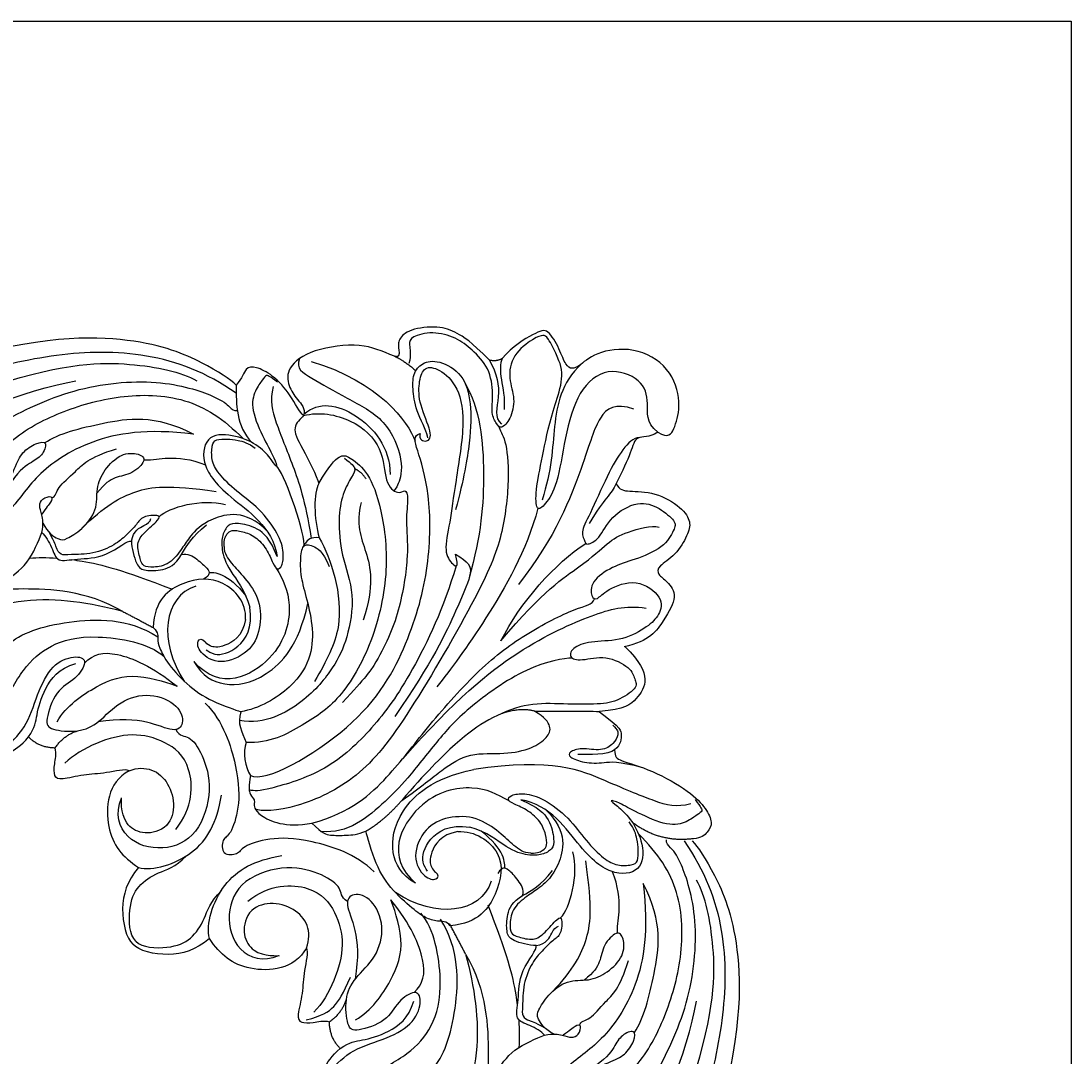
# Model space of a CAD drawing. Units: millimetres. Extents: x 2162 to 10562, y 1126 to 13006.
# Drawn here: x 9354 to 9755, y 9296 to 9691 of the extents above; entities that cross this region are included whole.
import ezdxf

# ---------------------------------------------------------------- set-up
doc = ezdxf.new("R2010")
doc.units = ezdxf.units.MM
doc.layers.add('H-06.木作(細線)', color=8, linetype='Continuous')
doc.layers.add('H-08.木作(細線)', color=8, linetype='Continuous')
doc.layers.add('logo', color=8, linetype='Continuous', plot=False)
doc.styles.get("Standard").update_dxf_attribs({"font": 'arial.ttf'})

# ---------------------------------------------------------------- blocks, each defined once
blk = doc.blocks.new('logo')
at = {"layer": 'logo'}
h = blk.add_hatch(color=256, dxfattribs=at)
edge = h.paths.add_edge_path()
edge.add_ellipse((0, 1), major_axis=(0.323, 0.566), ratio=0.659111, start_angle=263.85756, end_angle=429.82505)
edge.add_arc((0, 1), 0.399, 258.99674, 261.058)
edge.add_ellipse((0, 1), major_axis=(0.314, 0.551), ratio=0.659838, start_angle=263.24299, end_angle=428.51951, ccw=False)
edge.add_arc((0, 0), 0.0433, 263.99618, 282.4455)
edge = h.paths.add_edge_path()
edge.add_ellipse((0, 1), major_axis=(0.314, 0.551), ratio=0.659838, start_angle=70.27444, end_angle=262.83939, ccw=False)
edge.add_arc((0, 1), 0.237, 245.23231, 248.25565, ccw=False)
edge.add_ellipse((0, 1), major_axis=(0.323, 0.566), ratio=0.659111, start_angle=71.19986, end_angle=263.58748)
edge.add_arc((0, 0), 0.0389, 266.46583, 288.3928, ccw=False)
edge = h.paths.add_edge_path(flags=17)
edge.add_line((0, 1), (0, 1))
edge.add_arc((0, 1), 0.399, 261.058, 296.46993, ccw=False)
edge.add_ellipse((0, 1), major_axis=(0.314, 0.551), ratio=0.659838, start_angle=68.51951, end_angle=70.27444)
edge.add_arc((0, 1), 0.237, 248.25565, 287.73285)
edge.add_arc((0, 1), 0.155, 119.27349, 139.70057)
edge.add_arc((0, 1), 0.526, 137.2638, 146.32964)
edge.add_arc((1, 0), 0.794, 150.49544, 153.13315)
edge.add_arc((0, 0), 0.799, 100.81859, 103.20768, ccw=False)
edge.add_arc((0, 1), 0.325, 138.92308, 148.89478, ccw=False)
edge.add_arc((1, 0), 0.758, 124.46569, 138.40018, ccw=False)
edge = h.paths.add_edge_path()
edge.add_arc((0, 1), 0.237, 233.35956, 245.23231)
edge.add_ellipse((0, 1), major_axis=(0.323, 0.566), ratio=0.659111, start_angle=69.82505, end_angle=71.19986, ccw=False)
edge.add_arc((0, 1), 0.399, 251.19228, 258.99674, ccw=False)
h.paths.add_polyline_path([(0, 1, -0.021859), (0, 1, -0.004955), (0, 1, 0.012967), (0, 1, 0.223317), (0, 1, 0.425243), (0, 1, 0.393247), (0, 1, -0.084558), (0, 1, 0.019194), (0, 1, 0.004726), (0, 1, 0.021148), (0, 1, -0.080721), (0, 1, -0.104113), (0, 1, -0.094873), (0, 1, -0.207877), (0, 1, -0.223034), (0, 1, -0.16869)], flags=17)
h.paths.add_polyline_path([(0, 1, 0.088592), (0, 1, 0.140724), (0, 1, -0.012272), (0, 1, -0.041532), (0, 1, 0.005558), (0, 1, -0.187874)], flags=17)
h.paths.add_polyline_path([(0, 1, 0.011592), (0, 1, 0.056884), (0, 1, -0.271208), (0, 1, -0.679677), (0, 1, -0.290071), (0, 1, -0.103922), (0, 1, 0.053349), (0, 1, -0.004508), (0, 1, 0.220604), (0, 1, -0.015501), (0, 1, 0.008768), (0, 1, 0.029539), (0, 1, 1.009367)], flags=17)
h.paths.add_polyline_path([(0, 1, -0.008928), (0, 1, -0.347678), (0, 1, 0.00727), (0, 1, -0.035606), (0, 1, 0.01139), (0, 1, 0.012101), (0, 1, 0.461639)], flags=17)
h.paths.add_polyline_path([(0, 1, 0.433181), (0, 1, 0.04486), (0, 1, -0.026783), (0, 1, -0.142026), (0, 1, -0.307429), (0, 1, -0.953401), (0, 1, 0.069613), (0, 1, 0.042891), (0, 1, -0.067719), (0, 1, 0.893379)], flags=17)
h.paths.add_polyline_path([(0, 1, -0.009243), (0, 1, -0.026651), (0, 1, 0.013684), (0, 1, 0.174326), (0, 1, 0.391287), (0, 1, 0.210555), (0, 1), (0, 1, 0.001326), (0, 1, -0.005065), (0, 1, -0.027528), (0, 1, -0.195292), (0, 1, -0.659298)], flags=17)
h.paths.add_polyline_path([(0, 1, 0.023127), (0, 1, 0.184672), (0, 1, 0.098355), (0, 1, -0.009788), (0, 1, -0.240413)], flags=17)
h.paths.add_polyline_path([(0, 1, -0.002039), (0, 1, 0.07599), (0, 1, 0.108431), (0, 1, -0.004552), (0, 1, -0.028332), (0, 1, -0.123708)], flags=17)
h.paths.add_polyline_path([(0, 1, -0.55173), (0, 1, -0.18979), (0, 1, -0.013881), (0, 1, 0.011039), (0, 1, 0.022162), (0, 1, -0.010966), (0, 1, -0.001761), (0, 1, 0.034744), (0, 1, 0.086103), (0, 1, 0.506659), (0, 1, 0.355205), (0, 1, 0.093422), (0, 1, 0.017263), (0, 1, -0.31391)], flags=17)
h.paths.add_polyline_path([(0, 1, -0.009702), (0, 1, -0.004936), (0, 1, -0.035369), (0, 1, -0.002587), (0, 1, 0.014405), (0, 1, -0.020509)], flags=17)
h.paths.add_polyline_path([(0, 1, -0.007857), (0, 1, 0.009702), (0, 1, 0.020509), (0, 1, 0.000681), (0, 1, -0.002588), (0, 0, -0.013713), (0, 1, -0.01198)], flags=17)
h.paths.add_polyline_path([(0, 0, -0.036579), (0, 1, 0.01198), (0, 1, 0.013411), (0, 0, 0.001089), (0, 0, 0.015933), (0, 0, -0.190203), (0, 0, -0.266161), (0, 0, -0.207317), (0, 0, -0.064593), (0, 0, -0.001017), (0, 1, -0.000681), (0, 1, 0.152538), (0, 0, 0.230241), (0, 0, 0.234095), (0, 0, 0.172717), (0, 0, 0.028132), (0, 0, -0.014352), (0, 0, 0.062016), (0, 0, 0.349487), (0, 0, 0.392407), (0, 1, 0.130108), (0, 1, 0.001865), (0, 1, -0.054721), (0, 1, 0.014593), (0, 1, 0.007857), (0, 1, -0.01108), (0, 1, -0.100678), (0, 1, -0.349203), (0, 1, -0.402437), (0, 0, -0.009974), (0, 0, 0.613372), (0, 0, 0.175713), (0, 0, -0.002484), (0, 0, -0.463644), (0, 0, -0.513768), (0, 0, -0.075052), (0, 0, 0.007944)], flags=17)
h.paths.add_polyline_path([(0, 0, -0.062016), (0, 0, -0.007786), (0, 0, 0.027572), (0, 0, 0.0582), (0, 0, 0.26466), (0, 0, 0.315327), (0, 0, -0.025867), (0, 0, -0.380363), (0, 0, -0.153954), (0, 0, -0.090831)], flags=17)
h.paths.add_polyline_path([(0, 0, 0.336432), (0, 0, 0.025867), (0, 0, 0.026394), (0, 0, -0.025927), (0, 0, -0.173285), (0, 0, -0.685315), (0, 0, -0.491027), (0, 0, -0.040547), (0, 0, 0.025927), (0, 0, 0.139653), (0, 0, 1.004843)], flags=17)
h.paths.add_polyline_path([(0, 1, 0.143839), (0, 1, 0.069213), (0, 1, -0.088592), (0, 1, 0.404636)], flags=17)
h.paths.add_polyline_path([(0, 1, -0.01627), (0, 1, -0.069213), (0, 1, 0.037626), (0, 1, -0.082213), (0, 1, 0.004306), (0, 1, 0.008989), (0, 1, -0.006474), (0, 1, -0.136946), (0, 1, 0.054668)], flags=17)
for points in [[(0, 1, 0.019194), (0, 1, 0.004726), (0, 1, -0.044587), (0, 1, -0.07623), (0, 1, -0.235864), (0, 1, -0.450297), (0, 1, -0.16869), (0, 1, -0.021859), (0, 1, -0.004955), (0, 1, 0.012967), (0, 1, 0.223317), (0, 1, 0.425243), (0, 1, 0.393247), (0, 1, -0.084558)], [(0, 1, -0.206522), (0, 1, 0.207877), (0, 1, 0.024305), (0, 1, -0.043373)], [(0, 1, -0.011039), (0, 1, -0.017263), (0, 1, 0.004552), (0, 1, 0.002587), (0, 1, 0.035369)]]:
    blk.add_hatch(color=256, dxfattribs=at).paths.add_polyline_path(points)
h = blk.add_hatch(color=256, dxfattribs=at)
h.paths.add_polyline_path([(0, 1, 0.041532), (0, 1, 0.012272), (0, 1, 0.004508), (0, 1, -0.053349), (0, 1, -0.056884), (0, 1, 0.008928)])
h.paths.add_polyline_path([(0, 1, -0.008989), (0, 1, 0.010425), (0, 1, 0.004955), (0, 1, -0.019194)])
h.paths.add_polyline_path([(0, 1, 0.136946), (0, 1, -0.008768), (0, 1, 0.015501)])
h.paths.add_polyline_path([(0, 1, 0.026783), (0, 1, 0.026651), (0, 1, -0.023127), (0, 1, -0.042891)])
h.paths.add_polyline_path([(0, 1, -0.01139), (0, 1, -0.098355), (0, 1, 0.027528), (0, 1, 0.005065), (0, 1, 0.002039)])
h = blk.add_hatch(color=256, dxfattribs=at)
edge = h.paths.add_edge_path()
edge.add_ellipse((0, 1), major_axis=(0.314, 0.551), ratio=0.659838, start_angle=68.51951, end_angle=70.27444, ccw=False)
edge.add_arc((0, 1), 0.399, 258.99674, 261.058, ccw=False)
edge.add_ellipse((0, 1), major_axis=(0.323, 0.566), ratio=0.659111, start_angle=69.82505, end_angle=71.19986)
edge.add_arc((0, 1), 0.237, 245.23231, 248.25565)
blk.add_line((0, 1), (0, 1), dxfattribs=at)
blk.add_line((0, 1), (0, 1), dxfattribs=at)
at = {"layer": 'logo', "lineweight": 0}
blk.add_line((0, 1), (0, 1), dxfattribs=at)
blk.add_line((0, 1), (0, 1), dxfattribs=at)
at = {"layer": 'logo'}
for points in [[(0, 1, 0.200172), (0, 1, -0.066965)], [(0, 1, 0.002733), (0, 1)], [(0, 1, 0.060876), (0, 1, 0.137716), (0, 1, -0.393247), (0, 1, 79.578459)], [(0, 1, -0.425243), (0, 1, -0.223317), (0, 1, -0.027703), (0, 1, 0.082213), (0, 1, -0.037626), (0, 1, -0.143839), (0, 1, -0.872775)], [(0, 1, 0.089367), (0, 1, 0.028397)], [(0, 1, 0.039578), (0, 1, 0.021193), (0, 1, 0.700396)], [(0, 1, 0.021148), (0, 1, 0.658186)], [(0, 1, -0.434531), (0, 1, -0.16869), (0, 1, 0.909183)], [(0, 1, -0.056349), (0, 1, 0.070229), (0, 1, 0.769245)], [(0, 1, -0.105013), (0, 1, 0.404636), (0, 1, 1.743742)], [(0, 1, 0.216717), (0, 1, 0.638327)], [(0, 1, -0.329321), (0, 1, -0.679677), (0, 1, 0.415871)], [(0, 1, -0.290071), (0, 1, -0.539799), (0, 1, 0.00727), (0, 1, -1.51475)], [(0, 1, 0.187874), (0, 1, 0.783226)], [(0, 1, -0.026083), (0, 1, -1.009367), (0, 1, 0.624773)], [(0, 1, -0.416943), (0, 1, 0.828532)], [(0, 1, -0.513007), (0, 1, -1.702754)], [(0, 1, -0.015466), (0, 1, 0.608014)], [(0, 1, -0.338614), (0, 1, -0.659298), (0, 1, -0.100316), (0, 1, 0.893379), (0, 1, 0.433181), (0, 1, 0.289299), (0, 1, 0.081086), (0, 1, -0.684784)], [(0, 1, -0.210555), (0, 1, -0.391287), (0, 1, -0.174326), (0, 1, -0.110406), (0, 1, 0.953401), (0, 1)], [(0, 1, 0.307429), (0, 1, 0.446432), (0, 1, 0.145269), (0, 1, -0.214979)], [(0, 1, 0.059536), (0, 1, 0.18979), (0, 1, 0.55173), (0, 1, 0.38162), (0, 0, -0.007944), (0, 0, -0.007944)], [(0, 0, -0.035926), (0, 0, -0.172717), (0, 0, -0.234095), (0, 0, -0.230241), (0, 0, -0.17359), (0, 1)], [(0, 1, 0.111049), (0, 1, 0.147976), (0, 1, 0.393525)], [(0, 1, 0.086103), (0, 1, 0.506659), (0, 1, 0.355205), (0, 1, 0.113269), (0, 1, 0.583131)], [(0, 1, 0.016972), (0, 0, -0.190203), (0, 0, -0.266161), (0, 0, -0.290937), (0, 1, 0.211969)], [(0, 1, -0.035274), (0, 1, -0.003626), (0, 1, 0.389489)], [(0, 1, -0.130108), (0, 1, -0.392407), (0, 0, -0.420619), (0, 0, -0.420619)], [(0, 1, -0.023063), (0, 1, -0.100678), (0, 1, -0.349203), (0, 1, -0.402437), (0, 0, -0.247136)], [(0, 0, -0.175713), (0, 0, -0.613372), (0, 0)], [(0, 1, 0.241802), (0, 1, 0.575938)], [(0, 0, 0.009974), (0, 0, 0.009974)], [(0, 0, 0.090831), (0, 0, 0.169704), (0, 0)], [(0, 0, 0.513768), (0, 0, 0.463644), (0, 0, 0.463644)], [(0, 0, -0.075052), (0, 0)], [(0, 0, -0.166662), (0, 0, -0.70739)]]:
    blk.add_lwpolyline(points, format="xyb", dxfattribs=at)
at = {"layer": 'logo', "lineweight": 0}
for centre, radius, start, end in [((0, 1), 0.0345, 330.44396, 85.99132), ((0, 1), 0.227, 292.23667, 335.222), ((0, 1), 0.581, 283.4362, 286.61732), ((0, 1), 0.187, 179.54831, 182.07819), ((0, 1), 0.256, 281.55387, 286.63221), ((0, 0), 0.406, 108.69584, 111.20893), ((3, -4), 5.41, 114.07039, 114.474), ((0, 1), 0.256, 299.16087, 307.12047), ((0, 1), 0.262, 310.20086, 329.88565), ((0, 1), 0.0613, 327.27994, 74.75788), ((0, 1), 0.137, 82.22764, 160.44886), ((0, 1), 0.581, 279.48024, 283.4362), ((0, 1), 0.187, 109.83802, 179.54831), ((0, 1), 0.136, 244.37576, 335.62597), ((0, 1), 0.0627, 337.30852, 63.01001), ((0, 0), 0.103, 81.5328, 111.18472), ((3, -4), 5.41, 113.64287, 114.07039), ((0, 1), 0.256, 286.63221, 299.16087), ((0, 0), 0.406, 111.20893, 114.55321), ((0, 1), 0.187, 183.20941, 185.00998), ((0, 0), 0.577, 112.99817, 115.53742), ((0, 0), 0.29, 94.03737, 117.03352), ((0, 1), 0.0267, 8.50985, 85.50725), ((0, 1), 0.111, 267.17501, 354.86171), ((0, 0), 0.0251, 327.19937, 93.29452), ((0, 0), 0.0241, 86.75602, 126.61951), ((-1, 0), 1.36, 4.22664, 4.79591), ((-1, 0), 1.36, 3.67682, 5.49741), ((0, 1), 0.187, 185.00998, 193.38953), ((0, 0), 0.577, 115.53742, 118.28294), ((0, 0), 0.281, 122.37402, 125.44738), ((0, 0), 0.273, 124.97613, 186.87898), ((0, 0), 0.545, 7.54291, 8.14878), ((1, 1), 0.32, 186.78971, 186.94575), ((0, 0), 0.329, 122.09656, 156.78822), ((0, 2), 0.875, 285.31087, 288.86325), ((0, 0), 0.462, 102.25666, 104.26615), ((0, 1), 0.131, 121.80363, 128.57159), ((0, 1), 0.101, 147.82947, 328.89781), ((-1, 1), 0.874, 336.95897, 339.61543), ((0, 1), 0.114, 23.28519, 36.30794), ((0, 1), 0.116, 281.76526, 342.46144), ((0, 1), 0.0664, 143.30478, 280.11702), ((0, 1), 0.11, 60.18609, 124.88983), ((0, 1), 0.114, 36.30794, 60.04003), ((0, 1), 0.116, 342.46144, 354.67645), ((0, 1), 0.286, 163.36783, 164.40097), ((0, 1), 0.131, 40.85046, 90.61205), ((0, 1), 0.13, 31.69606, 41.20895), ((0, 1), 0.131, 38.03812, 40.85046), ((0, 1), 0.286, 163.36783, 164.40097), ((0, 1), 0.116, 342.46144, 354.67645), ((0, 1), 0.114, 23.28519, 36.30794), ((-1, 1), 0.874, 339.61543, 341.66153), ((-1, 1), 0.874, 339.61543, 341.66153), ((0, 1), 0.114, 306.5995, 23.28519), ((2, -3), 4.02, 115.89936, 117.56561), ((0, 1), 0.0383, 297.535, 305.69187), ((0, 1), 0.211, 240.93811, 243.54842), ((-1, 2), 1.97, 292.29143, 295.06453), ((0, 1), 0.13, 292.57645, 31.69606), ((-1, 2), 1.97, 291.82411, 292.29143), ((0, 1), 0.155, 239.21941, 256.60152), ((0, 1), 0.321, 258.87005, 283.6239), ((1, 1), 0.32, 182.44531, 183.48862), ((0, 1), 0.581, 272.98878, 279.48024), ((0, 1), 0.211, 243.54842, 271.75689), ((0, 0), 0.406, 114.55321, 116.77663), ((0, 1), 0.187, 182.07819, 183.20941), ((0, 1), 0.256, 273.45121, 281.55387), ((0, 1), 0.321, 283.6239, 284.21674), ((1, 1), 0.32, 183.48862, 186.78971), ((0, 0), 0.329, 117.39682, 122.09656), ((0, 1), 0.0622, 70.67896, 164.3644), ((0, 1), 0.064, 167.09192, 177.36611), ((0, 0), 0.117, 96.28097, 102.41777), ((0, 1), 0.0419, 133.7672, 166.10091), ((0, 1), 0.0367, 83.49639, 151.85224), ((0, 1), 0.0217, 251.39684, 65.93064), ((0, 0), 0.117, 80.35254, 96.28097), ((0, 1), 0.0419, 166.10091, 175.92485), ((0, 0), 0.123, 80.82279, 96.31926), ((0, 1), 0.0353, 243.92629, 51.03406), ((0, 0), 0.123, 96.31926, 101.61865), ((0, 1), 0.064, 183.47272, 225.32498), ((0, 1), 0.0383, 275.06594, 297.535), ((0, 1), 0.211, 238.69501, 240.93811), ((0, 1), 0.0419, 175.92485, 229.9973), ((0, 0), 0.117, 96.28097, 102.41777), ((0, 1), 0.064, 177.36611, 183.47272), ((0, 0), 0.123, 96.31926, 101.61865), ((0, 1), 0.0419, 166.10091, 175.92485), ((0, 1), 0.064, 177.36611, 183.47272), ((0, 0), 0.117, 102.41777, 105.55365), ((0, 1), 0.0386, 98.60463, 138.15974), ((0, 1), 0.027, 151.64247, 237.12153), ((0, 1), 0.0459, 234.58586, 282.14672), ((-1, 2), 1.97, 291.5203, 291.82411), ((0, 1), 0.155, 238.05855, 239.21941), ((0, 1), 0.064, 225.32498, 231.63237), ((0, 1), 0.0383, 230.86464, 275.06594), ((0, 1), 0.0177, 105.75255, 239.33976), ((0, 0), 0.123, 101.61865, 103.73682), ((0, 1), 0.226, 95.64848, 115.89946), ((0, 1), 0.286, 131.32661, 163.36783), ((0, 1), 0.131, 38.03812, 40.85046), ((0, 1), 0.13, 31.69606, 41.20895), ((-1, 1), 0.874, 341.66153, 342.93543), ((0, 1), 0.291, 117.43284, 159.99428), ((0, 1), 0.101, 81.24388, 113.98479), ((0, 1), 0.286, 115.48938, 131.32661), ((0, 1), 0.226, 95.64848, 115.89946), ((0, 1), 0.0392, 258.55019, 346.67021), ((0, 1), 0.226, 115.89946, 119.62788), ((0, 1), 0.286, 115.48938, 131.32661), ((1, 0), 0.935, 112.64858, 121.26776), ((0, 1), 0.618, 283.27444, 302.07394), ((0, 0), 0.799, 99.8317, 100.81859), ((0, 1), 0.325, 148.89478, 150.95476), ((0, 0), 0.462, 104.26615, 105.74977), ((0, 1), 0.131, 90.61205, 121.80363), ((0, 2), 0.875, 288.86325, 301.37978), ((0, 0), 0.799, 100.81859, 103.20768), ((1, 0), 0.794, 153.13315, 154.26871), ((0, 0), 0.462, 105.74977, 110.14825), ((0, 1), 0.325, 148.89478, 150.95476), ((0, 0), 0.462, 105.74977, 110.14825), ((1, 0), 0.794, 154.26871, 155.35183), ((-1, 1), 0.5, 339.92958, 350.14136), ((0, 1), 0.225, 324.21419, 341.65106), ((0, 1), 0.111, 272.2715, 325.35734), ((0, 1), 0.0336, 149.76878, 246.73644), ((0, 1), 0.292, 119.85227, 158.15261), ((0, 0), 0.462, 110.14825, 115.15718), ((1, 0), 0.794, 153.13315, 154.26871), ((0, 0), 0.799, 103.20768, 106.17924), ((0, 1), 0.28, 114.73617, 165.0904), ((0, 1), 0.0374, 171.83477, 263.98385), ((0, 1), 0.146, 267.58444, 353.45274), ((0, 1), 0.325, 150.95476, 170.28805), ((1, 0), 0.758, 124.46569, 138.40018), ((0, 1), 0.399, 251.19228, 296.46993), ((0, 1), 0.155, 119.27349, 139.70057), ((0, 1), 0.526, 137.2638, 146.32964), ((1, 0), 0.794, 150.49544, 153.13315), ((0, 0), 0.799, 100.81859, 103.20768), ((0, 1), 0.325, 138.92308, 148.89478), ((0, 0), 0.113, 165.27667, 167.5624), ((0, 0), 0.0148, 48.98775, 148.48579), ((0, 0), 0.016, 301.30373, 50.07426), ((0, 1), 0.0724, 235.2903, 252.45866), ((0, 0), 0.166, 155.20302, 207.06659), ((1, 0), 0.32, 175.94934, 185.55578), ((0, 1), 0.136, 244.37576, 258.57062), ((1, 0), 0.32, 175.94934, 185.55578), ((0, 0), 0.038, 179.29215, 192.61564), ((0, 0), 0.142, 192.91541, 252.21146), ((0, 0), 0.106, 252.02832, 322.0343), ((0, 0), 0.104, 219.3152, 312.34946), ((0, 0), 0.143, 189.15546, 227.68181), ((0, 0), 0.0389, 177.69163, 252.06991), ((0, 0), 0.0248, 345.86404, 166.41764), ((0, 0), 0.0433, 213.0653, 252.38889), ((0, 0), 0.0192, 85.25049, 222.94417), ((0, 0), 0.0263, 331.25062, 75.8597), ((0, 0), 0.0917, 317.73654, 327.02424), ((0, 0), 0.0433, 252.38889, 295.424), ((0, 0), 0.0389, 252.06991, 306.69195)]:
    blk.add_arc(centre, radius, start, end, dxfattribs=at)
at = {"layer": 'logo'}
for major_axis, ratio in [((0.314, 0.551), 0.659838), ((0.323, 0.566), 0.659111)]:
    blk.add_ellipse((0, 1), major_axis=major_axis, ratio=ratio, dxfattribs=at)
at = {"layer": 'logo', "insert": (0, 0), "char_height": 0.0564, "width": 0.764, "attachment_point": 1}
blk.add_mtext('{\\fVerdana|b0|i1|c0|p34;GOODWARE}', dxfattribs=at)
blk = doc.blocks.new('HK-614G')
at = {"layer": 'H-06.木作(細線)', "color": 8}
for points, degree in [([(13.05, 71.22), (12.33, 71.95), (9.26, 74), (1.05, 77.51), (-11.82, 77.49), (-23.77, 74.21)], 3), ([(45.23, 74.45), (42.88, 76.8), (41.09, 77.97), (38.85, 78.79), (34.95, 78.4), (33.65, 76.98), (33.65, 76.33), (33.77, 75.32)], 3), ([(54.11, 74.33), (53.53, 75.8), (52.59, 77.41), (52.2, 77.64), (51.02, 77.33), (48.1, 75.1), (47.61, 72.01), (48.63, 69.51), (47.94, 66.78), (46.72, 65.59), (46.22, 66.26), (45.43, 67.54), (45.82, 69.99), (45.31, 73.48), (43, 75.79), (41.1, 77.31), (38.02, 78.13), (35.21, 77.38), (34.98, 76.51), (35.34, 75.15), (35.03, 73.99)], 3), ([(66.66, 65.24), (68.06, 64.43), (68.7, 65.49), (69.68, 68.33), (68.73, 73.04), (64.35, 76.09), (59.03, 75.68), (56.6, 73.57), (55.78, 73.25), (54.97, 73.64), (54.23, 75.75), (52.68, 78.51), (51.3, 78), (48.18, 76.17), (46.89, 74.62)], 3), ([(33.21, 74.9), (31.51, 75.56), (29.29, 76.69), (22.51, 75.83), (19.41, 73.45), (19.66, 71.06), (20.77, 69.41), (21.89, 68.29), (21.63, 67.35)], 3), ([(13.05, 70.19), (9.28, 72.87), (1.69, 75.66), (-9.83, 75.41), (-21.01, 72.69), (-31.84, 69.09), (-42.62, 66.88), (-50.67, 67.53), (-56.37, 72.45), (-57.27, 75.44)], 3), ([(33.77, 75.32), (33.78, 74.69), (33.21, 74.9)], 2), ([(33.21, 74.9), (34.38, 74.37), (35.9, 73.08)], 2), ([(-17.69, 71.21), (-8.29, 74.17), (0.11, 74.17), (6.01, 72.96), (8.07, 71.77)], 3), ([(21.63, 67.35), (21.09, 67.81), (20.09, 69.96), (17.64, 72.63), (15.5, 73.6), (14.23, 73.6), (13.84, 72.12), (13.05, 71.22)], 3), ([(21.11, 74.61), (20.6, 73.3), (22.32, 72.31), (27.14, 69.52), (32.22, 67.01), (34.48, 61.35), (33.67, 58.34), (33.13, 57.79), (33.06, 57.78)], 3), ([(22.6, 74.25), (31.31, 71.63), (34.89, 66.59), (35.83, 64.09)], 3), ([(37.42, 64.51), (37.47, 65.01), (35.94, 67.77), (35.5, 70.52), (35.5, 72.68), (36.65, 74.13), (38.75, 74.49), (41.99, 72.71), (42.99, 69), (42.9, 64.34), (42.02, 59.32), (40.95, 55.36)], 3), ([(36.45, 65.08), (36.23, 64.29), (37.45, 63.83), (38.09, 64.94), (36.26, 68.89), (36.26, 71.51), (36.81, 73.55), (38.5, 73.55), (41.11, 71.58), (42.33, 67), (40.88, 58.59), (40.24, 53.57), (39.41, 49.96), (40.58, 48.32), (41.43, 47.87), (40.93, 49.72)], 3), ([(45.23, 74.45), (46.08, 74.22), (46.89, 74.62)], 2), ([(45.23, 74.45), (46.26, 72.67), (46.76, 69.62), (45.79, 67.07), (46.81, 66.26)], 3), ([(46.89, 74.62), (46.6, 74), (46.64, 72.02), (47.27, 69.65), (47.12, 68.12)], 3), ([(66.66, 65.24), (65.12, 66.49), (65.62, 68.99), (64.8, 72.02), (60.24, 73.68), (56.47, 70.67), (54.82, 64.52), (53.91, 58.29), (52.33, 55.98), (51.21, 55.03), (51.08, 57.69), (51.99, 61.94), (53.07, 67.74), (55, 72.39), (54.11, 74.33)], 3), ([(56.97, 73.94), (54.37, 71.45), (53.33, 66.03), (53.19, 60.38), (51.95, 56.61)], 3), ([(18.33, 71.59), (17.26, 72.39), (16.86, 72.62), (16.47, 71.95), (15.44, 70.63), (14.81, 68.29), (16.7, 64.09), (18.01, 61.83), (18.35, 60.55), (17.65, 61.6), (16.1, 63.53), (13.11, 64.87), (9.32, 65.18), (8.42, 61.49), (11.29, 57.3), (17.7, 53.2), (18.28, 49.43)], 3), ([(-36.45, 53.74), (-35.12, 54.51), (-32.18, 56.21), (-23.58, 62.71), (-17.39, 66.29), (-7.85, 71.1), (3.5, 72.17), (11.02, 69.65), (12.3, 68.36), (12.75, 67.91), (13.21, 67.98)], 3), ([(-27.85, 63.96), (-23.12, 66.69), (-13.82, 70.7), (-7.33, 71.77)], 3), ([(13.05, 71.22), (13.05, 68.79), (13.05, 66.04), (15.02, 63.95)], 3), ([(17.76, 71.04), (17.28, 69.22), (17.93, 66.77), (20.29, 61.08), (21.8, 56.67), (22.61, 51.73)], 3), ([(42.09, 71.62), (44.1, 68.16), (44.86, 59.94), (44.22, 52.2), (42.68, 46.68)], 3), ([(-27.31, 44.56), (-26.01, 46.82), (-24.81, 49.37), (-23.89, 52.82), (-20.71, 58.31), (-15.84, 64.53), (-9.46, 67.88), (-1.9, 70.13), (6.79, 69.97), (11.43, 66.95), (13.98, 64.4)], 3), ([(21.68, 67.55), (23.55, 69.2), (28.42, 68.39), (32.62, 63.31), (32.64, 59.87)], 3), ([(63.64, 68.18), (61.25, 69.01), (59.07, 67.57), (57.61, 62.16), (53.7, 51.9), (48.95, 45.88)], 3), ([(-11.31, 63.88), (-9.46, 65.12), (-4.23, 66.4), (2.64, 67.6), (7.63, 65)], 3), ([(21.63, 67.35), (21.24, 66.96), (20.07, 65.87), (21.16, 63.74), (23.34, 59.67), (23.56, 58.7)], 3), ([(7.63, 65), (1.66, 65.72), (-5.94, 64.48), (-12.77, 59.66), (-14.57, 56.53), (-16.12, 54.98)], 3), ([(46.41, 66.05), (46.58, 65.42), (47.35, 64.64), (47.84, 59.8), (47.13, 52.53), (44.63, 45.82), (34.53, 28.42), (28.69, 21.03), (20.53, 17.15), (16.13, 16.94), (15.48, 17.29)], 3), ([(11.51, 50.7), (11.51, 51.66), (11.91, 52.35), (12.37, 52.82), (13.85, 52.65), (15.53, 52.01), (16.95, 50.41), (17.81, 48.41), (18.25, 47.67), (18.92, 48.08), (19.18, 49.85), (18.54, 52.24), (16.02, 55.62), (13.04, 57.69), (10.66, 60.08), (9.86, 61.7), (9.97, 63.68), (10.37, 64.38), (12.03, 64.38), (13.11, 64.28), (14.66, 63.86), (15.47, 63.22)], 3), ([(14.88, 21.56), (16.75, 20.61), (29.19, 27.59), (35.17, 38.54), (37.78, 48.26), (37.78, 57.79), (35.93, 63.46), (35.56, 64.83), (36.45, 65.08)], 3), ([(64.37, 64.55), (63.56, 64.52), (62.22, 63.23), (60.33, 59.95), (57.88, 54.39), (56.78, 52.47), (57.53, 51.17), (57.53, 50.87), (59.23, 51.5), (60.58, 54.53), (64.24, 56.64), (66.92, 55.66), (69.06, 53.83), (68.83, 52.96), (67.51, 50.51), (63.57, 48.93), (60.95, 48.23), (58.04, 46.19), (58.22, 44.2), (58.92, 43.8), (60.03, 45.19), (63.98, 46.75), (67.5, 44.22), (66.88, 41.92), (65.51, 40.54), (62.3, 38.69), (58.44, 38.69), (55.83, 37.99), (55.27, 36.51), (56.83, 36.09), (60.07, 36.95), (63.34, 35.25), (63.73, 33.79), (64.22, 32.72), (61.46, 30.92), (58.91, 30.57), (53.97, 30.69), (49.8, 30.78), (45, 28.73), (41.38, 26.15), (37.04, 21.81), (34.11, 18.39)], 3), ([(66.66, 65.24), (65.61, 64.51), (63.79, 64.94), (63.41, 62.88), (62.2, 60.37), (61.39, 58.71)], 3), ([(-21.02, 49.52), (-20.39, 49.01), (-19.09, 48.17), (-16.97, 50.26), (-15.66, 52.88), (-16.59, 57.05), (-15.03, 60.88), (-14.24, 62.71), (-12.35, 63.95), (-10.82, 64.1), (-11.62, 62.15), (-13.02, 61.44), (-14.79, 60.21), (-15.96, 58.26)], 3), ([(-10.4, 56.9), (-9.87, 57.04), (-9.87, 58.17), (-7.39, 60.07), (-5.74, 62.05), (-2.17, 63.12)], 3), ([(-11.51, 53.67), (-10.97, 52.48), (-9.32, 51.4), (-8.65, 51.57), (-6.57, 52.78), (-4.5, 55.32), (-4.82, 58.1), (-3.78, 60.46), (-1.58, 62.66), (0.83, 62.56), (1.73, 61.71), (-0.12, 59.86), (-2.42, 59.58), (-3.64, 58.75), (-4.65, 57.48)], 3), ([(1.31, 61.71), (2.58, 61.71), (3.96, 62.1), (7.29, 61.86), (9.14, 61.08)], 3), ([(26.83, 61.93), (27.75, 61.21), (28.36, 60.61), (27.86, 59.75), (26.54, 57.46), (26.01, 54.27), (26.33, 49.7), (28.27, 44.62), (27.2, 38.8), (25.61, 35.46), (22.01, 30.89), (16.74, 28.04), (13.47, 28.54)], 3), ([(23.56, 58.7), (24.91, 61.04), (26.33, 62.46), (27.33, 62.19), (29.61, 60.5), (31.34, 56.73), (32.67, 48.44), (30.76, 38.93), (26.53, 31.24), (21.77, 28.03), (17.25, 25.59), (14.34, 25.77)], 3), ([(21.71, 50.91), (21.62, 53.26), (19.04, 60.28), (18.18, 60.94)], 3), ([(29.6, 59.29), (29, 60.19), (28.13, 60.59)], 2), ([(-6.56, 53.01), (-3.75, 55.82), (0.23, 58.12), (4.41, 58.57), (10.53, 57.7)], 3), ([(23.56, 58.7), (22.9, 57.56), (22.9, 54.25), (23.63, 51.8)], 3), ([(61.39, 58.71), (60.79, 57.28), (59.85, 56.91), (57.94, 53.61)], 3), ([(61.39, 58.71), (61.8, 57.88), (62.79, 57.7), (66.3, 57.7), (69.85, 55.65), (70.94, 53.76), (70.53, 52.23), (68.98, 49.54), (66.61, 48.17), (66.61, 47.13), (67.85, 46.33), (69.29, 44.45), (67.58, 41.48), (65.6, 38.58), (62.39, 37.95)], 3), ([(-11.66, 52.46), (-11.4, 53.56), (-11.65, 54.83), (-12.04, 55.9), (-11.72, 56.8), (-10.26, 57.25), (-10.41, 56.36), (-11.12, 55.66), (-11.65, 54.83)], 3), ([(3.26, 54.49), (4.47, 55.7), (8.75, 56.84), (11.68, 56.06)], 3), ([(28.95, 56.3), (28.22, 53.56), (29.66, 50.27), (30.65, 45.73), (29.2, 41.34)], 3), ([(16.98, 52.66), (14.27, 55.48), (9.21, 54.27), (7.09, 51.86), (6.29, 50.59), (4.62, 48.34), (2.42, 47.99), (1.21, 48.15), (0.89, 48.95), (0.3, 51.14), (1.29, 52.44), (3.37, 54.2), (3.37, 54.75), (1.04, 54.58), (0.53, 53.59), (-0.99, 52.07), (-2.24, 50.93), (-5.16, 49.66), (-8.21, 49.7), (-9.28, 49.51), (-9.91, 50.6), (-9.91, 51.03), (-10.73, 52.5)], 3), ([(51.44, 55.56), (50, 50.18), (44.48, 40.62), (40.35, 35.05), (38.57, 32.85)], 3), ([(-0.25, 51.38), (-0.04, 52.73), (1.61, 53.47), (2.1, 53.81), (2.21, 54.24)], 3), ([(6.1, 49.67), (6.74, 50.79), (7.41, 51.94), (9.28, 53.47)], 3), ([(18.28, 49.43), (17.37, 51.67), (15.79, 53.21), (13.08, 53.73), (11.99, 53.52), (11.26, 52.17), (11.14, 50.47), (11.92, 47.76), (14.2, 45.17), (14.79, 42.96)], 3), ([(46.73, 38.69), (52.09, 45.1), (57.51, 48.46), (60.34, 51.29), (62.45, 52.51), (65.86, 53.43), (66.84, 53.16)], 3), ([(-22.4, 46.89), (-21.65, 47.02), (-20.55, 46.16), (-18.41, 45.15), (-16.6, 46.19), (-13.34, 48.25), (-12.07, 51.4), (-11.66, 52.46)], 3), ([(-11.66, 52.46), (-11.19, 52.07), (-10.29, 50.51), (-9.78, 48.6), (-7.35, 49.22), (-3.49, 49.13), (-0.69, 51.57), (-0.25, 51.38)], 3), ([(-0.25, 51.38), (-0.25, 50.5), (0.37, 48.08), (1.4, 47.6), (3.68, 47.61), (5.32, 48.33), (6.1, 49.67)], 3), ([(23.63, 51.8), (22.54, 51.95), (21.75, 51.05), (21.21, 50.12), (21.16, 47.06), (21.9, 44.58), (22.85, 40.66), (22.76, 36.91), (20.59, 32.83), (15.95, 30.02), (13.63, 29.68)], 3), ([(21.56, 50.66), (21.94, 51.04), (22.59, 50.87), (24.08, 50.21), (24.89, 48.14)], 3), ([(23.63, 51.8), (24.42, 50.43), (25.81, 47.01), (26.67, 40.28), (24.59, 36.23), (23.03, 33.53)], 3), ([(46.73, 38.69), (49.13, 43.5), (53.73, 48.71), (57.51, 51.1)], 3), ([(6.1, 49.67), (6.9, 49.89), (8.1, 49.1), (9.53, 47.81), (9.68, 47.25), (9.44, 46.84), (8.9, 46.53)], 3), ([(11.51, 50.7), (11.51, 49.81), (12.44, 48.51), (14.09, 46.87), (16.22, 43.89), (16.22, 40.16), (14.85, 37.18), (10.97, 35.49), (8.23, 37.21), (8.01, 38.87), (8.72, 39.06), (9.09, 38.59)], 3), ([(40.93, 49.72), (42.64, 48.74), (43.24, 47.69), (41.56, 43.75), (38.01, 35.92), (33.22, 29.09)], 3), ([(-13.2, 49.22), (-12.22, 49.31), (-11.03, 49.31), (-9.74, 49.22)], 3), ([(41.03, 48.22), (39.46, 42.92), (35.24, 33.97), (30.44, 27.45), (24.71, 22.02), (16.5, 19.56), (15.36, 19.56), (14.71, 19.73)], 3), ([(14.24, 41.43), (14.39, 43.56), (11.52, 46.83), (6.32, 46.6), (2.63, 43.92), (2.52, 40.38)], 3), ([(18.14, 47.95), (19.04, 46.4), (20.32, 43.85), (19.03, 36.25), (11.08, 32.14), (7.67, 36.06)], 3), ([(9.6, 47.37), (10.1, 47.51), (12.04, 47.38), (14.29, 44.4)], 3), ([(7.92, 45.66), (3.84, 44.33), (3.09, 38.66), (6.5, 33.5)], 3), ([(-1.35, 42.42), (-5.51, 43.54), (-13.98, 44.86), (-26.11, 40.25), (-31.86, 33.46), (-32.49, 26.85), (-30.46, 22.86), (-28.67, 21.19), (-27.35, 20.58), (-24.97, 20.73), (-24.51, 22), (-24.84, 24.23), (-26.98, 26.38), (-28.5, 29.01), (-27.17, 33.98), (-25.85, 35.58), (-25.01, 35.81), (-25.62, 33.43), (-26.68, 30.85), (-25.42, 28.27), (-24.34, 27.81), (-22.19, 29.65), (-21.38, 31.98), (-20.36, 35.8), (-17.84, 38.32), (-15.35, 38.32), (-15.85, 36.43), (-18.8, 32.55), (-20.11, 28.03), (-18.83, 25.81), (-17.84, 24.1), (-16.32, 24.97), (-13.36, 27.94), (-12.13, 32.5), (-10.06, 36.09), (-7.04, 36.9), (-5.78, 36.17), (-7.27, 33.75), (-9.93, 32.51), (-11.29, 28.34), (-10.72, 27.35), (-6.93, 27), (-4.4, 28.18), (-1.82, 31.14), (2.18, 32.21), (5.87, 30.55), (6.55, 28.02), (5.19, 26.96), (2.09, 28.53), (-1.75, 28.83), (-4.52, 28.37)], 3), ([(-1.35, 42.42), (-6.03, 45.15), (-15.24, 45.42), (-21.69, 45.05), (-27.58, 42.39), (-29.69, 40.57)], 3), ([(7.67, 36.06), (8.72, 34.24), (11.38, 32.7), (16.69, 33.52), (21.04, 38.1), (22.16, 43.46)], 3), ([(22.69, 15.51), (27.65, 16.84), (32.79, 21.58), (36.93, 27.29), (43.72, 35), (49.62, 39.59), (56.91, 43.24), (58.31, 43.24), (58.63, 44.05)], 3), ([(34.24, 23.7), (40.92, 31.28), (49.41, 38.17), (58.92, 42.3), (62.45, 43.25), (65.19, 42.86)], 3), ([(-16.01, 38.12), (-14.44, 39.69), (-8.82, 41.49), (-0.71, 41.63), (3.09, 39.22)], 3), ([(-1.35, 42.42), (0.53, 41.45), (2.52, 40.38)], 2), ([(2.52, 40.38), (3.19, 39.71), (2.98, 38.92), (3.25, 37.92), (4.24, 35.86), (7.08, 32.73), (10.32, 30.77), (13.63, 29.68), (13.63, 29.68)], 3), ([(-17.47, 24.87), (-17.99, 25.77), (-16.92, 30.1), (-14.06, 35.32), (-10.77, 38.27), (-5.45, 39.77), (1.95, 38.42), (3.87, 36.73)], 3), ([(62.5, 37.98), (64.42, 36.05), (65.59, 33.61), (64.06, 31.29), (62.47, 29.95), (59.27, 29.72)], 3), ([(-6.24, 35.87), (-5.08, 37.03), (-2.73, 37.66), (2.42, 35.44), (5.55, 32.91)], 3), ([(55.78, 36.5), (54.77, 36.5), (50.2, 35.74), (41.97, 29.79), (38.73, 26.09), (34.57, 20.78), (32.24, 18.44), (28.44, 15.08), (25.56, 14.29), (23.87, 14.45)], 3), ([(-13.36, 26.48), (-12.48, 27.71), (-12.4, 29.06), (-11.47, 32.53), (-9.52, 35.22), (-7.33, 35.81)], 3), ([(-9.72, 28.4), (-8.54, 30.45), (-4.48, 33.26), (0.14, 34.86), (4.88, 33.19), (5.55, 32.91)], 3), ([(9.12, 30.78), (11.42, 28.47), (13.41, 22.13), (13.5, 17.29), (12.28, 13.83), (11.28, 13.62), (11.19, 12.13), (11.54, 11.72)], 3), ([(13.63, 29.68), (13.2, 28.1), (13.71, 27.22), (14.34, 25.77)], 3), ([(34.11, 18.39), (36.67, 20.15), (39.26, 22.41), (42.73, 24.56), (47.26, 24.21), (50.81, 24.98), (52.7, 26.44), (53.24, 27.72), (52.33, 28.97), (50.98, 29.75)], 3), ([(50.98, 29.75), (49.09, 30.27), (46.59, 29.34)], 2), ([(50.98, 29.75), (53.29, 29.75), (57.39, 29.75), (59.27, 29.72)], 3), ([(59.27, 29.68), (62.09, 27.53), (61.96, 27.01), (62.04, 25.5), (61.19, 24.81)], 3), ([(-20.3, 26.96), (-20.09, 25.59), (-17.86, 23.65), (-17.71, 23.74), (-16.06, 24.29), (-14.28, 25.33), (-13.36, 26.48)], 3), ([(-9.95, 25.1), (-8.8, 26.78), (-6.97, 27.28)], 2), ([(5.39, 14.71), (7.6, 17.49), (7.6, 23.28), (4.08, 26), (-0.08, 27.12), (-4.73, 25.87), (-7.69, 24.16), (-8.72, 23.13)], 3), ([(5.37, 27.41), (5.88, 26.47), (7.05, 26.84), (8.78, 24.4), (10.16, 19.97), (8.33, 13.77), (3.8, 11.8), (-1.26, 13.16), (-2.39, 16.69), (-1.51, 18.67)], 3), ([(60.97, 27.97), (61.59, 27.34), (61.71, 26.8), (61.12, 25.6), (59.6, 24.61), (56.86, 25.15), (55.35, 24.53), (55.28, 23.94), (57.28, 23.12), (59.83, 23.12), (61.58, 23.47), (64.73, 22.57)], 3), ([(-13.36, 26.48), (-11.99, 25.1), (-9.95, 25.1)], 2), ([(14.34, 25.77), (13.84, 24.56), (14.2, 22.54), (14.88, 21.56)], 3), ([(-0.57, 22.16), (-1.06, 22.45), (-3.62, 21.76), (-6.26, 21.76), (-9.35, 20.93), (-10.11, 21.37), (-10.11, 23), (-9.77, 24.28), (-9.95, 25.1)], 3), ([(61.19, 24.81), (60.38, 24.18), (57.84, 24.18), (56.52, 24.24)], 3), ([(61.19, 24.81), (61.24, 23.92), (61.47, 23.54), (65.92, 22.34), (70.9, 19.47), (72.89, 17.31), (73.7, 15.52), (73.08, 14.35), (72.2, 13.59), (71.22, 13.49)], 3), ([(-0.57, 22.16), (1.53, 22.98), (5.17, 21.34), (5.48, 16.26), (3.92, 14.95)], 3), ([(70.86, 17.95), (69.04, 17.46), (66.59, 18.11), (60.9, 20.47), (53.27, 23.84), (43.28, 22.34)], 3), ([(-0.57, 22.16), (-3.32, 20.68), (-3.91, 14.2), (-1.43, 11.22), (0.63, 9.86)], 3), ([(14.88, 21.56), (14.67, 20.19), (14.67, 19.26), (15.38, 18.54), (15.38, 18.23), (15.22, 16.67), (19.35, 14.85), (22.69, 15.51)], 3), ([(35.87, 7.86), (34.05, 8.91), (32.52, 11.56), (33.34, 16.87), (37.92, 21.22), (43.28, 22.34)], 3), ([(47.77, 18.32), (46.22, 19.22), (43.67, 20.5), (36.07, 19.21), (31.96, 11.26), (35.87, 7.86)], 3), ([(3.92, 14.95), (2, 13.69), (-1.93, 14.86), (-1.51, 18.67), (-1.54, 18.72)], 3), ([(0.63, 9.86), (2.43, 9.35), (8.27, 11.15), (10.6, 15.55), (11.19, 19.06)], 3), ([(50.52, 11.69), (51.47, 11.69), (52.17, 12.09), (52.64, 12.56), (52.47, 14.03), (51.82, 15.71), (50.23, 17.14), (48.23, 18), (47.49, 18.43), (47.9, 19.1), (49.67, 19.36), (52.06, 18.72), (55.44, 16.2), (57.51, 13.22), (59.9, 10.84), (61.52, 10.04), (63.5, 10.15), (64.2, 10.55), (64.2, 12.21), (64.1, 13.29), (63.68, 14.84), (63.04, 15.65)], 3), ([(29.55, 14.49), (31.95, 15.87), (34.11, 18.39)], 2), ([(49.25, 18.46), (51.49, 17.55), (53.02, 15.97), (53.55, 13.27), (53.34, 12.17), (51.99, 11.44), (50.29, 11.32), (47.58, 12.1), (44.99, 14.39), (42.78, 14.97)], 3), ([(71.41, 18.51), (72.21, 17.44), (72.44, 17.04), (71.77, 16.65), (70.45, 15.62), (68.11, 15), (63.91, 16.88), (61.65, 18.19), (60.37, 18.53), (61.42, 17.83), (63.19, 16.16), (64.76, 13.43), (65, 9.51), (61.31, 8.6), (57.12, 11.47), (53.02, 17.88), (49.25, 18.46)], 3), ([(50.52, 11.69), (49.63, 11.69), (48.33, 12.63), (46.69, 14.27), (43.71, 16.4), (39.98, 16.4), (37, 15.03), (35.31, 11.15), (37.03, 8.41), (38.68, 8.19), (38.87, 8.9), (38.41, 9.27)], 3), ([(52.48, 17.16), (55.3, 14.45), (54.09, 9.39), (51.68, 7.27), (50.41, 6.47), (48.16, 4.8), (47.81, 2.6), (47.97, 1.39), (48.77, 1.07), (50.95, 0.48), (52.26, 1.47), (54.02, 3.55), (54.57, 3.55), (54.4, 1.23), (53.41, 0.71), (51.89, -0.81), (50.74, -2.06), (49.48, -4.98), (49.52, -8.03), (49.33, -9.1), (50.42, -9.73), (50.85, -9.73), (52.32, -10.55)], 3), ([(22.69, 15.51), (24.05, 14.15), (24.89, 13.93), (27.08, 13.93), (28.53, 14.06), (29.55, 14.49)], 3), ([(71.22, 13.52), (66.9, 12.96), (63.44, 15.59)], 2), ([(30.6, 9.3), (28.29, 11.6), (21.94, 13.6), (17.11, 13.68), (13.65, 12.46), (13.44, 11.46), (11.95, 11.37), (11.54, 11.72)], 3), ([(40.28, 2.42), (39.82, 3.08), (38.61, 2.93), (37.13, 3.43), (35.68, 4.42), (32.54, 7.26), (30.59, 10.51), (29.55, 14.49), (29.55, 14.49)], 3), ([(41.24, 14.42), (43.38, 14.57), (47.44, 11.92), (46.42, 6.5), (43.96, 2.81), (40.28, 2.42)], 3), ([(47.19, 9.79), (47.32, 10.28), (47.2, 12.22), (44.22, 14.47)], 3), ([(44.38, -27.13), (46.64, -25.83), (49.19, -24.63), (52.64, -23.71), (58.13, -20.53), (64.35, -15.66), (67.7, -9.28), (69.95, -1.72), (69.79, 6.97), (66.76, 11.61), (64.22, 14.16)], 3), ([(53.56, -36.27), (54.33, -34.94), (56.02, -32), (62.53, -23.4), (66.1, -17.21), (70.92, -7.67), (71.99, 3.68), (69.47, 11.2), (68.18, 12.48), (67.73, 12.93), (67.8, 13.39)], 3), ([(70.01, 13.23), (72.69, 9.46), (75.48, 1.87), (75.23, -9.65), (72.51, -20.83), (68.91, -31.66), (66.7, -42.44), (67.35, -50.49), (72.27, -56.19), (75.26, -57.09)], 3), ([(71.04, 13.23), (71.76, 12.51), (73.82, 9.44), (77.33, 1.23), (77.31, -11.63), (74.03, -23.59)], 3), ([(0.3, 0.48), (-0.53, 1.25), (-0.71, 4.88), (0.46, 7.6), (3.08, 9.3), (5.28, 9.89), (6.74, 11.35)], 3), ([(9.67, 0.81), (9.17, 2.61), (10.97, 8.45), (15.37, 10.78), (18.88, 11.37)], 3), ([(52.83, -6.38), (55.64, -3.57), (57.94, 0.41), (58.39, 4.6), (57.52, 10.71)], 3), ([(54.31, 3.44), (55.52, 4.65), (56.66, 8.93), (55.88, 11.86)], 3), ([(0.63, 9.86), (-0.83, 8.1), (-1.89, 4.74), (-0.92, 0.86), (-0.09, 0.09)], 3), ([(27.22, 5.55), (26.29, 6.06), (26.66, 7.23), (24.22, 8.97), (19.79, 10.34), (13.59, 8.51), (11.62, 3.98), (12.97, -1.08), (16.51, -2.21), (18.49, -1.33)], 3), ([(49.49, 6.28), (49.71, 7.08), (48.92, 8.28), (47.62, 9.71), (47.07, 9.86), (46.66, 9.63), (46.35, 9.08)], 3), ([(49.49, 6.28), (50.61, 6.92), (51.76, 7.59), (53.29, 9.46)], 3), ([(45.47, 8.1), (44.15, 4.02), (38.48, 3.27), (33.32, 6.68)], 3), ([(61.53, 1.49), (61.53, 2.76), (61.92, 4.14), (61.68, 7.47), (60.9, 9.32)], 3), ([(71.03, -17.51), (73.99, -8.11), (73.99, 0.3), (72.78, 6.2), (71.59, 8.25)], 3), ([(0.3, 0.48), (1.06, -0.35), (4.7, -0.52), (7.42, 0.64), (9.12, 3.27), (9.71, 5.46), (11.17, 6.92)], 3), ([(14.53, 5.57), (17.31, 7.78), (23.1, 7.78), (25.82, 4.26), (26.93, 0.1), (25.69, -4.55), (23.98, -7.51), (22.94, -8.54)], 3), ([(64.82, 7.81), (65.54, 1.84), (64.3, -5.76), (59.47, -12.59), (56.35, -14.39), (54.8, -15.94)], 3), ([(63.7, -11.13), (64.93, -9.28), (66.22, -4.05), (67.42, 2.82), (64.82, 7.81)], 3), ([(21.98, -0.39), (22.8, 1.71), (21.15, 5.35), (16.08, 5.66), (14.77, 4.1)], 3), ([(42.24, -1.17), (43.35, -5.33), (44.68, -13.8), (40.07, -25.93), (33.28, -31.68), (26.67, -32.31), (22.68, -30.28), (21.01, -28.49), (20.4, -27.17), (20.55, -24.79), (21.82, -24.33), (24.05, -24.65), (26.2, -26.8), (28.82, -28.32), (33.8, -26.98), (35.4, -25.67), (35.62, -24.82), (33.25, -25.44), (30.66, -26.5), (28.09, -25.24), (27.63, -24.16), (29.47, -22), (31.8, -21.2), (35.62, -20.18), (38.14, -17.66), (38.14, -15.17), (36.25, -15.67), (32.37, -18.62), (27.85, -19.93), (25.63, -18.65), (23.91, -17.66), (24.79, -16.14), (27.76, -13.17), (32.32, -11.95), (35.91, -9.88), (36.72, -6.86), (35.98, -5.6), (33.57, -7.09), (32.33, -9.75), (28.16, -11.11), (27.17, -10.54), (26.82, -6.75), (28, -4.22), (30.96, -1.64), (32.03, 2.36), (30.37, 6.05), (27.83, 6.73), (26.78, 5.37), (28.35, 2.27), (28.64, -1.57), (28.19, -4.34)], 3), ([(28.22, -9.54), (30.27, -8.36), (33.08, -4.3), (34.68, 0.32), (33.01, 5.07), (32.73, 5.73)], 3), ([(35.69, -6.06), (36.85, -4.9), (37.48, -2.55), (35.26, 2.61), (32.73, 5.73)], 3), ([(51.2, -0.07), (50.32, -0.07), (47.89, 0.55), (47.42, 1.58), (47.43, 3.87), (48.15, 5.51), (49.49, 6.28)], 3), ([(14.77, 4.1), (13.5, 2.18), (14.68, -1.75), (18.49, -1.33), (18.53, -1.36)], 3), ([(24.69, -17.29), (25.59, -17.81), (29.91, -16.74), (35.14, -13.88), (38.09, -10.59), (39.59, -5.27), (38.24, 2.13), (36.55, 4.05)], 3), ([(37.94, -15.83), (39.5, -14.26), (41.31, -8.64), (41.45, -0.53), (39.04, 3.27)], 3), ([(42.24, -1.17), (41.27, 0.71), (40.2, 2.7)], 2), ([(51.2, -0.07), (52.55, 0.14), (53.29, 1.79), (53.63, 2.28), (54.06, 2.39)], 3), ([(53.49, -11.33), (52.3, -10.79), (51.21, -9.14), (51.39, -8.47), (52.59, -6.39), (55.14, -4.32), (57.92, -4.64), (60.27, -3.6), (62.47, -1.4), (62.38, 1.01), (61.53, 1.91), (59.68, 0.06), (59.4, -2.24), (58.57, -3.46), (57.3, -4.47)], 3), ([(9.67, 0.81), (7.92, -0.65), (4.56, -1.71), (0.68, -0.74), (-0.09, 0.09)], 3), ([(21.98, -0.39), (20.49, -3.14), (14.02, -3.73), (11.04, -1.25), (9.67, 0.81)], 3), ([(21.98, -0.39), (22.27, -0.88), (21.58, -3.44), (21.58, -6.08), (20.75, -9.17), (21.19, -9.93), (22.82, -9.93), (24.1, -9.58), (24.92, -9.76)], 3), ([(42.24, -1.17), (44.97, -5.85), (45.24, -15.06), (44.87, -21.51), (42.21, -27.4), (40.39, -29.51)], 3), ([(52.28, -11.48), (51.89, -11.01), (50.33, -10.11), (48.42, -9.6), (49.04, -7.17), (48.95, -3.31), (51.39, -0.51), (51.2, -0.07)], 3), ([(56.72, -10.21), (56.86, -9.69), (57.99, -9.69), (59.89, -7.21), (61.87, -5.56), (62.94, -1.99)], 3), ([(21.96, -9.54), (23.98, -9), (25.59, -8.07), (26.67, -6.2), (27.58, -4.1)], 3), ([(24.92, -9.76), (26.6, -8.62), (27.1, -6.79)], 2), ([(26.3, -13.18), (27.53, -12.3), (28.88, -12.21), (32.34, -11.29), (35.04, -9.34), (35.63, -7.14)], 3), ([(63.78, -27.67), (66.51, -22.94), (70.52, -13.64), (71.59, -7.15)], 3), ([(26.3, -13.18), (24.92, -11.81), (24.92, -9.76)], 2), ([(49.04, -13.02), (49.13, -12.04), (49.13, -10.85), (49.03, -9.56)], 3), ([(52.28, -11.48), (53.38, -11.22), (54.65, -11.47), (55.72, -11.85), (56.62, -11.54), (57.07, -10.07), (56.18, -10.22), (55.48, -10.93), (54.65, -11.47)], 3), ([(46.7, -22.22), (46.84, -21.47), (45.98, -20.36), (44.96, -18.23), (46.01, -16.41), (48.07, -13.16), (51.22, -11.89), (52.28, -11.48)], 3), ([(49.33, -20.84), (48.83, -20.21), (47.99, -18.91), (50.08, -16.79), (52.7, -15.48), (56.87, -16.41), (60.7, -14.85), (62.53, -14.06), (63.77, -12.17), (63.91, -10.64), (61.97, -11.44), (61.25, -12.84), (60.03, -14.61), (58.08, -15.78)], 3), ([(26.78, -20.11), (25.41, -19.91), (23.47, -17.68), (23.56, -17.53), (24.11, -15.88), (25.15, -14.1), (26.3, -13.18)], 3)]:
    blk.add_open_spline(points, degree=degree, dxfattribs=at)
for points, knots in [([(21.63, 67.35), (23.59, 67.88), (28, 67.12), (31.89, 63.23), (31.88, 58.67), (33.74, 57.2), (34.55, 58.1), (35.01, 57.02), (34.55, 54.07), (35.08, 50.07), (33.94, 42.39), (31.78, 37.37), (29.62, 34.11), (26.58, 30.85)], [0, 0, 0, 0, 1, 2, 3, 4, 5, 6, 7, 8, 9, 10, 10.295537, 10.295537, 10.295537, 10.295537]), ([(-7.83, 49.03), (-7.41, 48.97), (-4.48, 48.54), (-1.36, 47.71), (4.9, 45.27)], [0.828582, 0.828582, 0.828582, 0.828582, 1, 2, 2, 2, 2]), ([(9.23, 37.57), (9.53, 37.38), (10.38, 36.68), (13.39, 37.4), (15.22, 40.36), (14.79, 42.96)], [4.371483, 4.371483, 4.371483, 4.371483, 5, 6, 7, 7, 7, 7]), ([(14.24, 41.43), (13.89, 39.23), (11.24, 37.7), (9.66, 37.96), (9.18, 38.45), (9.09, 38.59)], [0, 0, 0, 0, 1, 2, 2.900006, 2.900006, 2.900006, 2.900006]), ([(37.39, 9.41), (37.2, 9.71), (36.5, 10.56), (37.22, 13.57), (40.18, 15.4), (42.78, 14.97)], [4.371483, 4.371483, 4.371483, 4.371483, 5, 6, 7, 7, 7, 7]), ([(41.24, 14.42), (39.05, 14.07), (37.52, 11.42), (37.78, 9.84), (38.27, 9.36), (38.41, 9.27)], [0, 0, 0, 0, 1, 2, 2.900006, 2.900006, 2.900006, 2.900006]), ([(48.84, -7.65), (48.79, -7.22), (48.36, -4.3), (47.53, -1.18), (45.09, 5.08)], [0.828582, 0.828582, 0.828582, 0.828582, 1, 2, 2, 2, 2])]:
    blk.add_open_spline(points, degree=3, knots=knots, dxfattribs=at)
at = {"layer": 'H-08.木作(細線)', "xscale": 0.002, "yscale": 0.002, "zscale": 0.002}
blk.add_blockref('logo', (68.43, 72.33), dxfattribs=at)

msp = doc.modelspace()

# ---------------------------------------------------------------- linework, layer by layer
at = {"color": 4}
msp.add_lwpolyline([(9006.56, 9691.01), (9754.73, 9691.01), (9754.73, 8943.89), (9006.56, 8943.89)], close=True, dxfattribs=at)

# ---------------------------------------------------------------- block references
at = {"layer": 'H-06.木作(細線)', "color": 7, "xscale": 3, "yscale": 3, "zscale": 3}
msp.add_blockref('HK-614G', (9397.06, 9338.35), dxfattribs=at)

doc.saveas('drawing.dxf')
